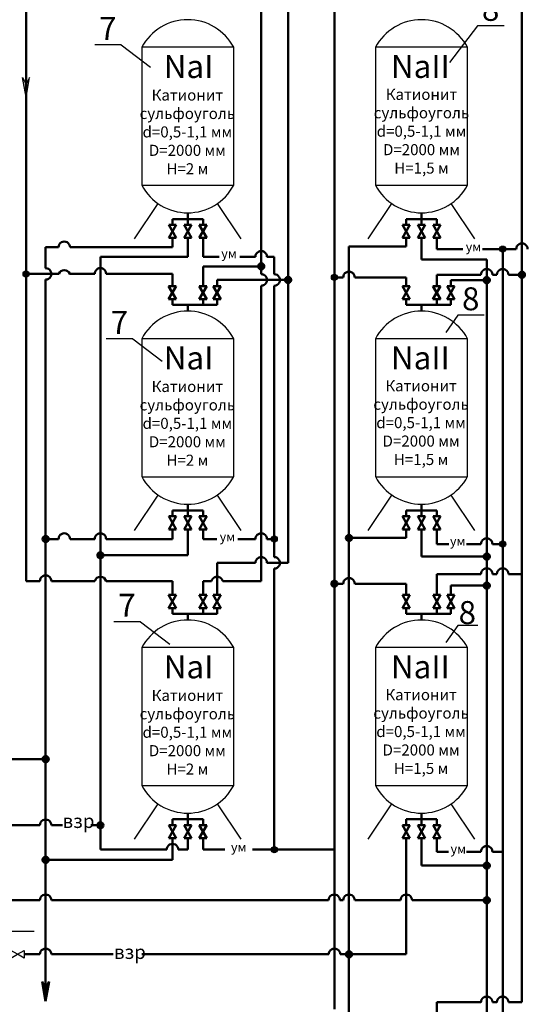
# Model space of a CAD drawing. Units: millimetres. Extents: x -7294 to 98881, y 130332 to 189197.
# Drawn here: x 57954 to 68947, y 149841 to 171214 of the extents above; entities that cross this region are included whole.
import ezdxf

# ---------------------------------------------------------------- set-up
doc = ezdxf.new("R2010")
doc.units = ezdxf.units.MM
doc.header["$LTSCALE"] = 20
doc.linetypes.add('ACAD_ISO03W100', pattern=[30, 12, -18])
doc.linetypes.add('DASHDOT', pattern=[25.4, 12.7, -6.35, 0, -6.35])
doc.layers.add('Выноски', color=1, linetype='DASHDOT')
doc.layers.add('Размеры', color=7, linetype='Continuous')
for name, color, linetype, lineweight in [('К', 92, 'Continuous', 30), ('Основной', 7, 'Continuous', 30), ('Текст', 250, 'Continuous', 25), ('трубы', 3, 'Continuous', 50)]:
    doc.layers.add(name, color=color, linetype=linetype, lineweight=lineweight)
doc.styles.get("Standard").update_dxf_attribs({"font": 'arial.ttf'})

# ---------------------------------------------------------------- blocks, each defined once
blk = doc.blocks.new('задв')
at = {"layer": 'Основной'}
for points in [[(0, -14.3), (8.3, 0), (-8.3, 0)], [(0, -14.3), (8.3, -28.6), (-8.3, -28.6)]]:
    blk.add_lwpolyline(points, close=True, dxfattribs=at)

msp = doc.modelspace()

# ---------------------------------------------------------------- hatches: boundary and pattern name
at = {"layer": 'К'}
h = msp.add_hatch(color=5, dxfattribs=at)
h.paths.add_polyline_path([(58169, 169956), (58093, 169814), (58093, 169532)])
h.paths.add_polyline_path([(58093, 169532), (58093, 169814), (58016, 169956)])
at = {"layer": 'Размеры', "ltscale": 2000}
for points in [[(68501, 166234, 1), (68368, 166234, 1)], [(58159, 165696, 1), (58026, 165696, 1)], [(64849, 165621, 1), (64716, 165621, 1)], [(63543, 159941, 1), (63410, 159941, 1)], [(68501, 159830, 1), (68368, 159830, 1)], [(63543, 153199, 1), (63410, 153199, 1)]]:
    msp.add_hatch(color=5, dxfattribs=at).paths.add_polyline_path(points)
at = {"layer": 'Размеры', "linetype": 'ACAD_ISO03W100', "lineweight": 50, "ltscale": 2000}
for color, points in [(14, [(63262, 165860, 1), (63129, 165860, 1)]), (30, [(68917, 165676, 1), (68784, 165676, 1)]), (37, [(63844, 165565, 1), (63711, 165565, 1)]), (37, [(68154, 165560, 1), (68021, 165560, 1)]), (37, [(68154, 159560, 1), (68021, 159560, 1)]), (37, [(68154, 158930, 1), (68021, 158930, 1)]), (37, [(58584, 155163, 1), (58451, 155163, 1)]), (37, [(58584, 152977, 1), (58451, 152977, 1)]), (37, [(68154, 152852, 1), (68021, 152852, 1)]), (37, [(68154, 152100, 1), (68021, 152100, 1)])]:
    msp.add_hatch(color=color, dxfattribs=at).paths.add_polyline_path(points)
at = {"layer": 'Размеры', "lineweight": 50, "ltscale": 2000}
for color, points in [(37, [(58584, 159941, 1), (58451, 159941, 1)]), (194, [(65165, 159966, 1), (65032, 159966, 1)]), (211, [(59773, 159589, 1), (59640, 159589, 1)]), (5, [(64849, 158969, 1), (64716, 158969, 1)]), (211, [(59773, 153728, 1), (59640, 153728, 1)]), (194, [(65165, 150926, 1), (65032, 150926, 1)])]:
    msp.add_hatch(color=color, dxfattribs=at).paths.add_polyline_path(points)
at = {"layer": 'трубы'}
h = msp.add_hatch(color=37, dxfattribs=at)
h.paths.add_polyline_path([(58594, 150337), (58517, 150194), (58517, 149912)])
h.paths.add_polyline_path([(58517, 149912), (58517, 150194), (58441, 150337)])

# ---------------------------------------------------------------- linework, layer by layer
at = {"layer": 'К', "color": 5}
for p, q in [((58016, 169956), (58093, 169814)), ((58093, 169532), (58016, 169956)), ((58169, 169956), (58093, 169814)), ((58093, 169532), (58169, 169956))]:
    msp.add_line(p, q, dxfattribs=at)
at = {"layer": 'Основной'}
for p, q in [((60444, 166454), (60957, 167222)), ((62757, 166454), (62244, 167222)), ((65515, 166454), (66029, 167222)), ((67829, 166454), (67316, 167222)), ((60444, 160128), (60957, 160896)), ((62757, 160128), (62244, 160896)), ((65515, 160128), (66029, 160896)), ((67829, 160128), (67316, 160896)), ((60444, 153423), (60957, 154191)), ((62757, 153423), (62244, 154191)), ((65515, 153423), (66029, 154191)), ((67829, 153423), (67316, 154191))]:
    msp.add_line(p, q, dxfattribs=at)
for points in [[(60602, 167620), (62599, 167620), (62599, 170615), (60602, 170615)], [(65674, 167620), (67670, 167620), (67670, 170615), (65674, 170615)], [(60602, 161294), (62599, 161294), (62599, 164289), (60602, 164289)], [(65674, 161294), (67670, 161294), (67670, 164289), (65674, 164289)], [(60602, 154590), (62599, 154590), (62599, 157584), (60602, 157584)], [(65674, 154590), (67670, 154590), (67670, 157584), (65674, 157584)]]:
    msp.add_lwpolyline(points, close=True, dxfattribs=at)
for centre, start, end in [((61600, 170083), 28.0725, 151.9275), ((66672, 170083), 28.0725, 151.9275), ((61600, 168153), 208.0725, 331.9275), ((66672, 168153), 208.0725, 331.9275), ((61600, 163757), 28.0725, 151.9275), ((66672, 163757), 28.0725, 151.9275), ((61600, 161827), 208.0725, 331.9275), ((66672, 161827), 208.0725, 331.9275), ((61600, 157052), 28.0725, 151.9275), ((66672, 157052), 28.0725, 151.9275), ((61600, 155122), 208.0725, 331.9275), ((66672, 155122), 208.0725, 331.9275)]:
    msp.add_arc(centre, 1131, start, end, dxfattribs=at)
at = {"layer": 'Размеры', "color": 37, "linetype": 'ACAD_ISO03W100', "lineweight": 50, "ltscale": 2000}
for p, q in [((63778, 159423), (63778, 176624)), ((62238, 165433), (62238, 165565)), ((62238, 165565), (63778, 165565)), ((67309, 165433), (67309, 165560)), ((67309, 165560), (68088, 165560)), ((62238, 158728), (62238, 159423)), ((62238, 159423), (63070, 159423)), ((63320, 159423), (63778, 159423)), ((67309, 158728), (67309, 158930)), ((67309, 158930), (68088, 158930))]:
    msp.add_line(p, q, dxfattribs=at)
at = {"layer": 'Размеры', "color": 14, "linetype": 'ACAD_ISO03W100', "lineweight": 50, "ltscale": 2000}
for p, q in [((63195, 165751), (63195, 173692)), ((63195, 165860), (61932, 165860)), ((61932, 165860), (61932, 165433)), ((63195, 165690), (63195, 165751)), ((61850, 165433), (62015, 165433)), ((62015, 165433), (61850, 165147)), ((62015, 165147), (61850, 165433)), ((63195, 159026), (63195, 165440)), ((61932, 165022), (61600, 165022)), ((61850, 165147), (62015, 165147)), ((61932, 165147), (61932, 165022)), ((61932, 158728), (61932, 159026)), ((61932, 159026), (62116, 159026)), ((62359, 159026), (63195, 159026)), ((61850, 158728), (62015, 158728)), ((62015, 158728), (61850, 158442)), ((62015, 158442), (61850, 158728)), ((61850, 158442), (62015, 158442)), ((61932, 158317), (61932, 158442)), ((61932, 158442), (61932, 158317)), ((61932, 158317), (61600, 158317))]:
    msp.add_line(p, q, dxfattribs=at)
at = {"layer": 'Размеры', "color": 30, "linetype": 'ACAD_ISO03W100', "lineweight": 50, "ltscale": 2000}
for p, q in [((68851, 165676), (68851, 173097)), ((67004, 165433), (67004, 165676)), ((67004, 165676), (67963, 165676)), ((68213, 165676), (68309, 165676)), ((68559, 165676), (68851, 165676)), ((68851, 165676), (68851, 149884)), ((67005, 159180), (67005, 158727)), ((67963, 159180), (67005, 159180)), ((68309, 159180), (68213, 159180)), ((68851, 159180), (68559, 159180)), ((67963, 149884), (67005, 149884)), ((67005, 149884), (67005, 149432)), ((68309, 149884), (68213, 149884)), ((68851, 149884), (68559, 149884))]:
    msp.add_line(p, q, dxfattribs=at)
at = {"layer": 'Размеры', "color": 5, "lineweight": 50, "ltscale": 2000}
for p, q in [((58093, 163087), (58093, 172578)), ((64783, 149739), (64783, 172306)), ((61932, 166477), (61932, 166067)), ((67004, 166477), (67004, 166234)), ((61932, 166067), (62283, 166067)), ((62732, 166067), (63070, 166067)), ((63320, 166067), (63477, 166067)), ((63477, 166067), (63477, 165690)), ((67004, 166234), (67569, 166234)), ((67993, 166234), (68434, 166234)), ((68434, 166234), (68434, 143857)), ((68434, 166234), (68726, 166234)), ((58803, 165696), (58093, 165696)), ((59581, 165696), (59038, 165696)), ((61269, 165696), (59831, 165696)), ((61269, 165433), (61269, 165696)), ((63477, 165440), (63477, 159548)), ((64974, 165621), (64783, 165621)), ((66341, 165621), (65224, 165621)), ((58093, 163087), (58093, 159026)), ((61932, 160151), (61932, 159941)), ((67004, 160151), (67004, 159830)), ((61932, 159941), (62229, 159941)), ((62689, 159941), (63070, 159941)), ((63320, 159941), (63477, 159941)), ((67004, 159830), (67266, 159830)), ((67649, 159830), (67963, 159830)), ((68213, 159830), (68434, 159830)), ((63477, 159298), (63477, 153199)), ((58393, 159026), (58093, 159026)), ((59585, 159026), (58642, 159026)), ((61269, 159026), (59828, 159026)), ((61269, 158728), (61269, 159026)), ((64974, 158969), (64783, 158969)), ((66341, 158969), (65224, 158969)), ((61932, 153446), (61932, 153199)), ((67004, 153446), (67004, 153153)), ((61932, 153199), (62405, 153199)), ((63009, 153199), (63477, 153199)), ((63477, 153199), (64783, 153199)), ((67004, 153153), (67259, 153153)), ((67648, 153153), (67963, 153153)), ((68213, 153153), (68434, 153153))]:
    msp.add_line(p, q, dxfattribs=at)
at = {"layer": 'Размеры', "color": 5, "ltscale": 2000}
for p, q in [((61600, 166887), (61932, 166887)), ((61932, 166887), (61932, 166762)), ((66672, 166887), (67004, 166887)), ((61600, 160561), (61932, 160561)), ((61932, 160561), (61932, 160436)), ((66672, 160561), (67004, 160561)), ((61600, 153857), (61932, 153857)), ((61932, 153857), (61932, 153731)), ((66672, 153857), (67004, 153857))]:
    msp.add_line(p, q, dxfattribs=at)
at = {"layer": 'Размеры', "color": 37, "lineweight": 50, "ltscale": 2000}
for p, q in [((61270, 166477), (61270, 166273)), ((66672, 166477), (66672, 166011)), ((58517, 166273), (58517, 165821)), ((58796, 166273), (58517, 166273)), ((61270, 166273), (59046, 166273)), ((66672, 166011), (68088, 166011)), ((68088, 166011), (68088, 152100)), ((58517, 165571), (58517, 149912)), ((61270, 160151), (61270, 159941)), ((66672, 160151), (66672, 159560)), ((58796, 159941), (58517, 159941)), ((59581, 159941), (59046, 159941)), ((61270, 159941), (59831, 159941)), ((66672, 159560), (68088, 159560)), ((55648, 155163), (58517, 155163)), ((61270, 153446), (61270, 152977)), ((66672, 153446), (66672, 152852)), ((61270, 152977), (58517, 152977)), ((66672, 152852), (68088, 152852)), ((58393, 152100), (56254, 152100)), ((64654, 152100), (58642, 152100)), ((64974, 152100), (64904, 152100)), ((66217, 152100), (65224, 152100)), ((68088, 152100), (66467, 152100)), ((68088, 152100), (68088, 141882))]:
    msp.add_line(p, q, dxfattribs=at)
at = {"layer": 'Размеры', "color": 211, "lineweight": 50, "ltscale": 2000}
for p, q in [((61600, 166067), (61600, 166477)), ((59706, 153728), (59706, 166067)), ((59706, 166067), (61600, 166067)), ((61600, 160151), (61600, 159589)), ((61600, 159589), (59706, 159589)), ((57627, 153728), (58393, 153728)), ((58642, 153728), (58882, 153728)), ((59706, 153728), (59500, 153728)), ((59706, 153199), (59706, 153728)), ((61600, 153446), (61600, 153199)), ((61145, 153199), (59706, 153199)), ((61600, 153199), (61395, 153199))]:
    msp.add_line(p, q, dxfattribs=at)
at = {"layer": 'Размеры', "color": 194, "lineweight": 50, "ltscale": 2000}
for p, q in [((65099, 143128), (65099, 166292)), ((65099, 166292), (66342, 166292)), ((66342, 166292), (66342, 166477)), ((66342, 160151), (66342, 159966)), ((66342, 159966), (65099, 159966)), ((66342, 150926), (66342, 153446)), ((60605, 150926), (64659, 150926)), ((64909, 150926), (66342, 150926))]:
    msp.add_line(p, q, dxfattribs=at)
at = {"layer": 'Размеры', "color": 7, "ltscale": 2000}
for p, q in [((67458, 164798), (67202, 164426)), ((67458, 158067), (67202, 157695))]:
    msp.add_line(p, q, dxfattribs=at)
at = {"layer": 'Размеры', "color": 5, "ltscale": 2000}
for centre in [(68434, 166234), (58093, 165696), (64783, 165621), (63477, 159941), (68434, 159830), (63477, 153199)]:
    msp.add_circle(centre, 66.5, dxfattribs=at)
at = {"layer": 'Размеры', "color": 14, "linetype": 'ACAD_ISO03W100', "lineweight": 50, "ltscale": 2000}
msp.add_circle((63195, 165860), 66.5, dxfattribs=at)
at = {"layer": 'Размеры', "color": 30, "linetype": 'ACAD_ISO03W100', "lineweight": 50, "ltscale": 2000}
msp.add_circle((68851, 165676), 66.5, dxfattribs=at)
at = {"layer": 'Размеры', "color": 37, "linetype": 'ACAD_ISO03W100', "lineweight": 50, "ltscale": 2000}
for centre in [(63778, 165565), (68088, 165560), (68088, 159560), (68088, 158930), (58517, 155163), (58517, 152977), (68088, 152852), (68088, 152100)]:
    msp.add_circle(centre, 66.5, dxfattribs=at)
at = {"layer": 'Размеры', "color": 37, "lineweight": 50, "ltscale": 2000}
msp.add_circle((58517, 159941), 66.5, dxfattribs=at)
at = {"layer": 'Размеры', "color": 194, "lineweight": 50, "ltscale": 2000}
for centre in [(65099, 159966), (65099, 150926)]:
    msp.add_circle(centre, 66.5, dxfattribs=at)
at = {"layer": 'Размеры', "color": 211, "lineweight": 50, "ltscale": 2000}
for centre in [(59706, 159589), (59706, 153728)]:
    msp.add_circle(centre, 66.5, dxfattribs=at)
at = {"layer": 'Размеры', "color": 5, "lineweight": 50, "ltscale": 2000}
msp.add_circle((64783, 158969), 66.5, dxfattribs=at)
at = {"layer": 'Размеры', "color": 37, "lineweight": 50, "ltscale": 2000}
for centre, start, end in [((58921, 166273), 360, 180.0047), ((58517, 165696), 270, 90.0047), ((58921, 159941), 360, 180.0047), ((59706, 159941), 360, 180.0047), ((58517, 152100), 360, 180.0047), ((64779, 152100), 360, 180.0047), ((65099, 152100), 360, 180.0047), ((66342, 152100), 360, 180.0047)]:
    msp.add_arc(centre, 125, start, end, dxfattribs=at)
at = {"layer": 'Размеры', "color": 5, "lineweight": 50, "ltscale": 2000}
for centre, start, end in [((68851, 166234), 360, 180.0047), ((63195, 166067), 360, 180.0047), ((58921, 165654), 19.8799, 160.1201), ((59706, 165696), 360, 180.0047), ((63477, 165565), 270, 90.0047), ((65099, 165621), 360, 180.0047), ((63195, 159941), 360, 180.0047), ((68088, 159830), 360, 180.0047), ((63477, 159423), 270, 90.0047), ((58517, 159026), 360, 180.0047), ((59706, 158997), 13.1832, 166.8168), ((65099, 158969), 360, 180.0047), ((68088, 153153), 360, 180.0047)]:
    msp.add_arc(centre, 125, start, end, dxfattribs=at)
at = {"layer": 'Размеры', "color": 14, "linetype": 'ACAD_ISO03W100', "lineweight": 50, "ltscale": 2000}
for centre, start, end in [((63195, 165565), 270, 90.0047), ((62238, 158997), 13.1832, 166.8168)]:
    msp.add_arc(centre, 125, start, end, dxfattribs=at)
at = {"layer": 'Размеры', "color": 30, "linetype": 'ACAD_ISO03W100', "lineweight": 50, "ltscale": 2000}
for centre in [(68088, 165676), (68434, 165676), (68088, 159180), (68434, 159180), (68088, 149884), (68434, 149884)]:
    msp.add_arc(centre, 125, 360, 180.0047, dxfattribs=at)
at = {"layer": 'Размеры', "color": 37, "linetype": 'ACAD_ISO03W100', "lineweight": 50, "ltscale": 2000}
msp.add_arc((63195, 159423), 125, 360, 180.0047, dxfattribs=at)
at = {"layer": 'Размеры', "color": 211, "lineweight": 50, "ltscale": 2000}
for centre in [(58517, 153728), (61270, 153199)]:
    msp.add_arc(centre, 125, 360, 180.0047, dxfattribs=at)
at = {"layer": 'Размеры', "color": 194, "lineweight": 50, "ltscale": 2000}
msp.add_arc((64784, 150926), 125, 360, 180.0047, dxfattribs=at)
at = {"layer": 'Текст', "color": 7}
for p, q in [((67889, 171081), (67281, 170284)), ((68465, 171081), (67889, 171081)), ((60159, 170666), (59584, 170666)), ((60159, 170666), (60796, 170181)), ((67458, 164798), (67458, 164798)), ((68033, 164798), (67458, 164798)), ((60409, 164284), (59833, 164284)), ((60409, 164284), (61045, 163798)), ((60574, 158146), (59998, 158146)), ((60574, 158146), (61211, 157660)), ((67458, 158067), (67458, 158067)), ((67895, 158067), (67458, 158067))]:
    msp.add_line(p, q, dxfattribs=at)
at = {"layer": 'Текст', "color": 5}
msp.add_line((58268, 151423), (57635, 151423), dxfattribs=at)
at = {"layer": 'трубы', "color": 0}
for p, q in [((61600, 167021), (61600, 166887)), ((66672, 167021), (66672, 166887)), ((61600, 165022), (61600, 164888)), ((66672, 165022), (66672, 164888)), ((61600, 160695), (61600, 160561)), ((66672, 160695), (66672, 160561)), ((61600, 158317), (61600, 158183)), ((66672, 158317), (66672, 158183)), ((61600, 153991), (61600, 153857)), ((66672, 153991), (66672, 153857))]:
    msp.add_line(p, q, dxfattribs=at)
at = {"layer": 'трубы', "color": 37}
for p, q in [((61350, 166762), (61189, 166762)), ((61189, 166762), (61350, 166477)), ((61189, 166477), (61350, 166762)), ((61269, 166887), (61269, 166762)), ((61269, 166762), (61269, 166887)), ((61269, 166887), (61600, 166887)), ((66753, 166762), (66592, 166762)), ((66592, 166762), (66753, 166477)), ((66592, 166477), (66753, 166762)), ((66672, 166887), (66672, 166762)), ((61350, 166477), (61189, 166477)), ((61350, 166477), (61189, 166477)), ((66753, 166477), (66592, 166477)), ((66753, 166477), (66592, 166477)), ((62320, 165433), (62155, 165433)), ((62155, 165433), (62320, 165147)), ((62155, 165147), (62320, 165433)), ((62320, 165433), (62238, 165433)), ((67392, 165433), (67227, 165433)), ((67227, 165433), (67392, 165147)), ((67227, 165147), (67392, 165433)), ((67392, 165433), (67309, 165433)), ((61932, 165022), (61932, 165147)), ((62238, 165022), (61932, 165022)), ((62320, 165147), (62155, 165147)), ((62238, 165147), (62238, 165022)), ((67309, 165022), (67004, 165022)), ((67392, 165147), (67227, 165147)), ((67309, 165147), (67309, 165022)), ((61269, 160561), (61269, 160436)), ((61269, 160436), (61269, 160561)), ((61269, 160561), (61600, 160561)), ((66672, 160561), (66672, 160436)), ((61350, 160436), (61189, 160436)), ((61189, 160436), (61350, 160151)), ((61189, 160151), (61350, 160436)), ((66753, 160436), (66592, 160436)), ((66592, 160436), (66753, 160151)), ((66592, 160151), (66753, 160436)), ((61350, 160151), (61189, 160151)), ((61350, 160151), (61189, 160151)), ((66753, 160151), (66592, 160151)), ((66753, 160151), (66592, 160151)), ((62320, 158728), (62155, 158728)), ((62155, 158728), (62320, 158442)), ((62155, 158442), (62320, 158728)), ((62320, 158728), (62238, 158728)), ((67392, 158728), (67227, 158728)), ((67227, 158728), (67392, 158442)), ((67227, 158442), (67392, 158728)), ((67392, 158728), (67309, 158728)), ((62320, 158442), (62155, 158442)), ((62238, 158442), (62238, 158317)), ((67004, 158317), (67004, 158442)), ((67392, 158442), (67227, 158442)), ((67309, 158442), (67309, 158317)), ((62238, 158317), (61932, 158317)), ((67309, 158317), (67004, 158317)), ((61350, 153731), (61189, 153731)), ((61189, 153731), (61350, 153446)), ((61189, 153446), (61350, 153731)), ((61269, 153857), (61269, 153731)), ((61269, 153731), (61269, 153857)), ((61269, 153857), (61600, 153857)), ((66753, 153731), (66592, 153731)), ((66592, 153731), (66753, 153446)), ((66592, 153446), (66753, 153731)), ((66672, 153857), (66672, 153731)), ((61350, 153446), (61189, 153446)), ((61350, 153446), (61189, 153446)), ((66753, 153446), (66592, 153446)), ((66753, 153446), (66592, 153446)), ((58441, 150337), (58517, 150194)), ((58517, 149912), (58441, 150337)), ((58594, 150337), (58517, 150194)), ((58517, 149912), (58594, 150337))]:
    msp.add_line(p, q, dxfattribs=at)
at = {"layer": 'трубы', "color": 211}
for p, q in [((61681, 166762), (61520, 166762)), ((61520, 166762), (61681, 166477)), ((61520, 166477), (61681, 166762)), ((61600, 166887), (61600, 166762)), ((61681, 166477), (61520, 166477)), ((61600, 160561), (61600, 160436)), ((61681, 160436), (61520, 160436)), ((61520, 160436), (61681, 160151)), ((61520, 160151), (61681, 160436)), ((61681, 160151), (61520, 160151)), ((61681, 153731), (61520, 153731)), ((61520, 153731), (61681, 153446)), ((61520, 153446), (61681, 153731)), ((61600, 153857), (61600, 153731)), ((61681, 153446), (61520, 153446))]:
    msp.add_line(p, q, dxfattribs=at)
at = {"layer": 'трубы', "color": 5}
for p, q in [((61600, 166887), (61932, 166887)), ((62012, 166762), (61852, 166762)), ((61852, 166762), (62012, 166477)), ((61852, 166477), (62012, 166762)), ((61932, 166887), (61932, 166762)), ((66672, 166887), (67004, 166887)), ((67084, 166762), (66924, 166762)), ((66924, 166762), (67084, 166477)), ((66924, 166477), (67084, 166762)), ((67004, 166887), (67004, 166762)), ((67004, 166887), (67004, 166762)), ((62012, 166477), (61852, 166477)), ((67084, 166477), (66924, 166477)), ((67084, 166477), (66924, 166477)), ((61351, 165433), (61186, 165433)), ((61186, 165433), (61351, 165147)), ((61351, 165433), (61186, 165147)), ((66423, 165433), (66258, 165433)), ((66258, 165433), (66423, 165147)), ((66423, 165433), (66258, 165147)), ((66341, 165433), (66341, 165621)), ((61351, 165147), (61186, 165147)), ((61269, 165022), (61269, 165147)), ((61269, 165022), (61600, 165022)), ((66423, 165147), (66258, 165147)), ((66341, 165022), (66341, 165147)), ((66341, 165022), (66672, 165022)), ((61600, 160561), (61932, 160561)), ((61932, 160561), (61932, 160436)), ((66672, 160561), (67004, 160561)), ((67004, 160561), (67004, 160436)), ((67004, 160561), (67004, 160436)), ((62012, 160436), (61852, 160436)), ((61852, 160436), (62012, 160151)), ((61852, 160151), (62012, 160436)), ((67084, 160436), (66924, 160436)), ((66924, 160436), (67084, 160151)), ((66924, 160151), (67084, 160436)), ((62012, 160151), (61852, 160151)), ((67084, 160151), (66924, 160151)), ((67084, 160151), (66924, 160151)), ((66341, 158728), (66341, 158969)), ((61351, 158728), (61186, 158728)), ((61186, 158728), (61351, 158442)), ((61351, 158728), (61186, 158442)), ((66423, 158728), (66258, 158728)), ((66258, 158728), (66423, 158442)), ((66423, 158728), (66258, 158442)), ((61351, 158442), (61186, 158442)), ((61269, 158317), (61269, 158442)), ((66423, 158442), (66258, 158442)), ((66341, 158317), (66341, 158442)), ((61269, 158317), (61600, 158317)), ((66341, 158317), (66672, 158317)), ((61600, 153857), (61932, 153857)), ((62012, 153731), (61852, 153731)), ((61852, 153731), (62012, 153446)), ((61852, 153446), (62012, 153731)), ((61932, 153857), (61932, 153731)), ((66672, 153857), (67004, 153857)), ((67084, 153731), (66924, 153731)), ((66924, 153731), (67084, 153446)), ((66924, 153446), (67084, 153731)), ((67004, 153857), (67004, 153731)), ((67004, 153857), (67004, 153731)), ((62012, 153446), (61852, 153446)), ((67084, 153446), (66924, 153446)), ((67084, 153446), (66924, 153446))]:
    msp.add_line(p, q, dxfattribs=at)
at = {"layer": 'трубы', "color": 194}
for p, q in [((66422, 166762), (66261, 166762)), ((66261, 166762), (66422, 166477)), ((66261, 166477), (66422, 166762)), ((66341, 166887), (66341, 166762)), ((66341, 166762), (66341, 166887)), ((66341, 166887), (66672, 166887)), ((66422, 166477), (66261, 166477)), ((66422, 166477), (66261, 166477)), ((66341, 160561), (66341, 160436)), ((66341, 160436), (66341, 160561)), ((66341, 160561), (66672, 160561)), ((66422, 160436), (66261, 160436)), ((66261, 160436), (66422, 160151)), ((66261, 160151), (66422, 160436)), ((66422, 160151), (66261, 160151)), ((66422, 160151), (66261, 160151)), ((66422, 153731), (66261, 153731)), ((66261, 153731), (66422, 153446)), ((66261, 153446), (66422, 153731)), ((66341, 153857), (66341, 153731)), ((66341, 153731), (66341, 153857)), ((66341, 153857), (66672, 153857)), ((66422, 153446), (66261, 153446)), ((66422, 153446), (66261, 153446)), ((58046, 150926), (58393, 150926)), ((58642, 150926), (59982, 150926))]:
    msp.add_line(p, q, dxfattribs=at)
at = {"layer": 'трубы', "color": 30}
for p, q in [((67086, 165433), (66921, 165433)), ((66921, 165433), (67086, 165147)), ((66921, 165147), (67086, 165433)), ((67086, 165433), (67004, 165433)), ((67004, 165022), (66672, 165022)), ((67086, 165147), (66921, 165147)), ((67004, 165022), (67004, 165147)), ((67004, 165147), (67004, 165022)), ((67085, 158727), (66924, 158727)), ((66924, 158727), (67085, 158442)), ((66924, 158442), (67085, 158727)), ((67085, 158442), (66924, 158442)), ((67085, 158442), (66924, 158442)), ((67004, 158442), (67004, 158317)), ((67004, 158317), (66672, 158317))]:
    msp.add_line(p, q, dxfattribs=at)
at = {"layer": 'трубы', "color": 194}
msp.add_arc((58517, 150926), 125, 360, 180.0047, dxfattribs=at)

# ---------------------------------------------------------------- block references
at = {"layer": 'Размеры', "color": 14, "linetype": 'ACAD_ISO03W100', "lineweight": 50, "ltscale": 2000, "xscale": -9.982168737798927, "yscale": 9.982168739894405, "zscale": 9.982168739661574, "rotation": 180}
for p in [(61932, 165147), (61932, 158442)]:
    msp.add_blockref('задв', p, dxfattribs=at)
at = {"layer": 'трубы', "color": 37, "xscale": -9.982168737798927, "yscale": 9.982168739894405, "zscale": 9.982168739661574, "rotation": 180}
for p in [(62238, 165147), (67309, 165147), (62238, 158442), (67309, 158442)]:
    msp.add_blockref('задв', p, dxfattribs=at)
at = {"layer": 'трубы', "color": 30, "xscale": -9.982168737798927, "yscale": 9.982168739894405, "zscale": 9.982168739661574, "rotation": 180}
msp.add_blockref('задв', (67004, 165147), dxfattribs=at)
at = {"layer": 'трубы', "xscale": 10.031999999861, "yscale": 10.031999999861, "zscale": 10.031999999861, "rotation": 90}
msp.add_blockref('задв', (57763, 150926), dxfattribs=at)

# ---------------------------------------------------------------- texts
at = {"layer": 'Выноски', "color": 0, "char_height": 240, "attachment_point": 5}
for s, insert, width in [('{\\fTimes New Roman|b0|i0|c204|p18;Катионит сульфоуголь\\P\\fTimes New Roman|b0|i0|c0|p18;d=0,5-1,1 \\fTimes New Roman|b0|i0|c204|p18;мм\\P\\fTimes New Roman|b0|i0|c0|p18;D=\\fTimes New Roman|b0|i0|c204|p18;2000\\fTimes New Roman|b0|i0|c0|p18; \\fTimes New Roman|b0|i0|c204|p18;мм\\P\\fTimes New Roman|b0|i0|c0|p18;H=\\fTimes New Roman|b0|i0|c204|p18;2 м}', (61592, 168778), 2014.08), ('{\\fTimes New Roman|b0|i0|c204|p18;Катионит сульфоуголь\\P\\fTimes New Roman|b0|i0|c0|p18;d=0,5-1,1 \\fTimes New Roman|b0|i0|c204|p18;мм\\P\\fTimes New Roman|b0|i0|c0|p18;D=\\fTimes New Roman|b0|i0|c204|p18;2000\\fTimes New Roman|b0|i0|c0|p18; \\fTimes New Roman|b0|i0|c204|p18;мм\\P\\fTimes New Roman|b0|i0|c0|p18;H=\\fTimes New Roman|b0|i0|c204|p18;1,5 м}', (66672, 168793), 1996.43), ('{\\fTimes New Roman|b0|i0|c204|p18;Катионит сульфоуголь\\P\\fTimes New Roman|b0|i0|c0|p18;d=0,5-1,1 \\fTimes New Roman|b0|i0|c204|p18;мм\\P\\fTimes New Roman|b0|i0|c0|p18;D=\\fTimes New Roman|b0|i0|c204|p18;2000\\fTimes New Roman|b0|i0|c0|p18; \\fTimes New Roman|b0|i0|c204|p18;мм\\P\\fTimes New Roman|b0|i0|c0|p18;H=\\fTimes New Roman|b0|i0|c204|p18;2 м}', (61592, 162452), 2014.08), ('{\\fTimes New Roman|b0|i0|c204|p18;Катионит сульфоуголь\\P\\fTimes New Roman|b0|i0|c0|p18;d=0,5-1,1 \\fTimes New Roman|b0|i0|c204|p18;мм\\P\\fTimes New Roman|b0|i0|c0|p18;D=\\fTimes New Roman|b0|i0|c204|p18;2000\\fTimes New Roman|b0|i0|c0|p18; \\fTimes New Roman|b0|i0|c204|p18;мм\\P\\fTimes New Roman|b0|i0|c0|p18;H=\\fTimes New Roman|b0|i0|c204|p18;1,5 м}', (66663, 162467), 2014.08), ('{\\fTimes New Roman|b0|i0|c204|p18;Катионит сульфоуголь\\P\\fTimes New Roman|b0|i0|c0|p18;d=0,5-1,1 \\fTimes New Roman|b0|i0|c204|p18;мм\\P\\fTimes New Roman|b0|i0|c0|p18;D=\\fTimes New Roman|b0|i0|c204|p18;2000\\fTimes New Roman|b0|i0|c0|p18; \\fTimes New Roman|b0|i0|c204|p18;мм\\P\\fTimes New Roman|b0|i0|c0|p18;H=\\fTimes New Roman|b0|i0|c204|p18;2 м}', (61592, 155747), 2014.08), ('{\\fTimes New Roman|b0|i0|c204|p18;Катионит сульфоуголь\\P\\fTimes New Roman|b0|i0|c0|p18;d=0,5-1,1 \\fTimes New Roman|b0|i0|c204|p18;мм\\P\\fTimes New Roman|b0|i0|c0|p18;D=\\fTimes New Roman|b0|i0|c204|p18;2000\\fTimes New Roman|b0|i0|c0|p18; \\fTimes New Roman|b0|i0|c204|p18;мм\\P\\fTimes New Roman|b0|i0|c0|p18;H=\\fTimes New Roman|b0|i0|c204|p18;1,5 м}', (66663, 155762), 2014.08)]:
    msp.add_mtext(s, dxfattribs=dict(at, insert=insert, width=width))
at = {"layer": 'Размеры', "ltscale": 2000, "attachment_point": 1}
for s, width, insert, char_height in [('{\\fTimes New Roman|b0|i0|c0|p18;NaI}', 326.69, (61079, 170448), 500), ('{\\fTimes New Roman|b0|i0|c0|p18;NaII}', 326.69, (66009, 170449), 500), ('{\\fTimes New Roman|b0|i0|c204|p18;ум}', 842.33, (67632, 166385), 200), ('{\\fTimes New Roman|b0|i0|c204|p18;ум}', 842.33, (62328, 166237), 200), ('{\\fTimes New Roman|b0|i0|c0|p18;NaI}', 326.69, (61079, 164122), 500), ('{\\fTimes New Roman|b0|i0|c0|p18;NaII}', 326.69, (66009, 164123), 500), ('{\\fTimes New Roman|b0|i0|c204|p18;ум}', 842.33, (62293, 160090), 200), ('{\\fTimes New Roman|b0|i0|c204|p18;ум}', 842.33, (67290, 159996), 200), ('{\\fTimes New Roman|b0|i0|c0|p18;NaI}', 326.69, (61079, 157417), 500), ('{\\fTimes New Roman|b0|i0|c0|p18;NaII}', 326.69, (66009, 157418), 500), ('{\\fTimes New Roman|b0|i0|c204|p18;взр}', 842.33, (58882, 153969), 300), ('{\\fTimes New Roman|b0|i0|c204|p18;ум}', 842.33, (62539, 153351), 200), ('{\\fTimes New Roman|b0|i0|c204|p18;ум}', 842.33, (67303, 153312), 200), ('{\\fTimes New Roman|b0|i0|c204|p18;взр}', 842.33, (59998, 151126), 300)]:
    msp.add_mtext_dynamic_manual_height_columns(s, width=width, gutter_width=1500, heights=[0], dxfattribs=dict(at, insert=insert, char_height=char_height))
at = {"layer": 'Текст', "color": 7}
for s, p in [('8', (67984, 171189)), ('7', (59678, 170774)), ('8', (67552, 164906)), ('7', (59928, 164392)), ('7', (60093, 158254)), ('8', (67478, 158095))]:
    msp.add_text(s, height=499, dxfattribs=at).set_placement(p)

doc.saveas('drawing.dxf')
